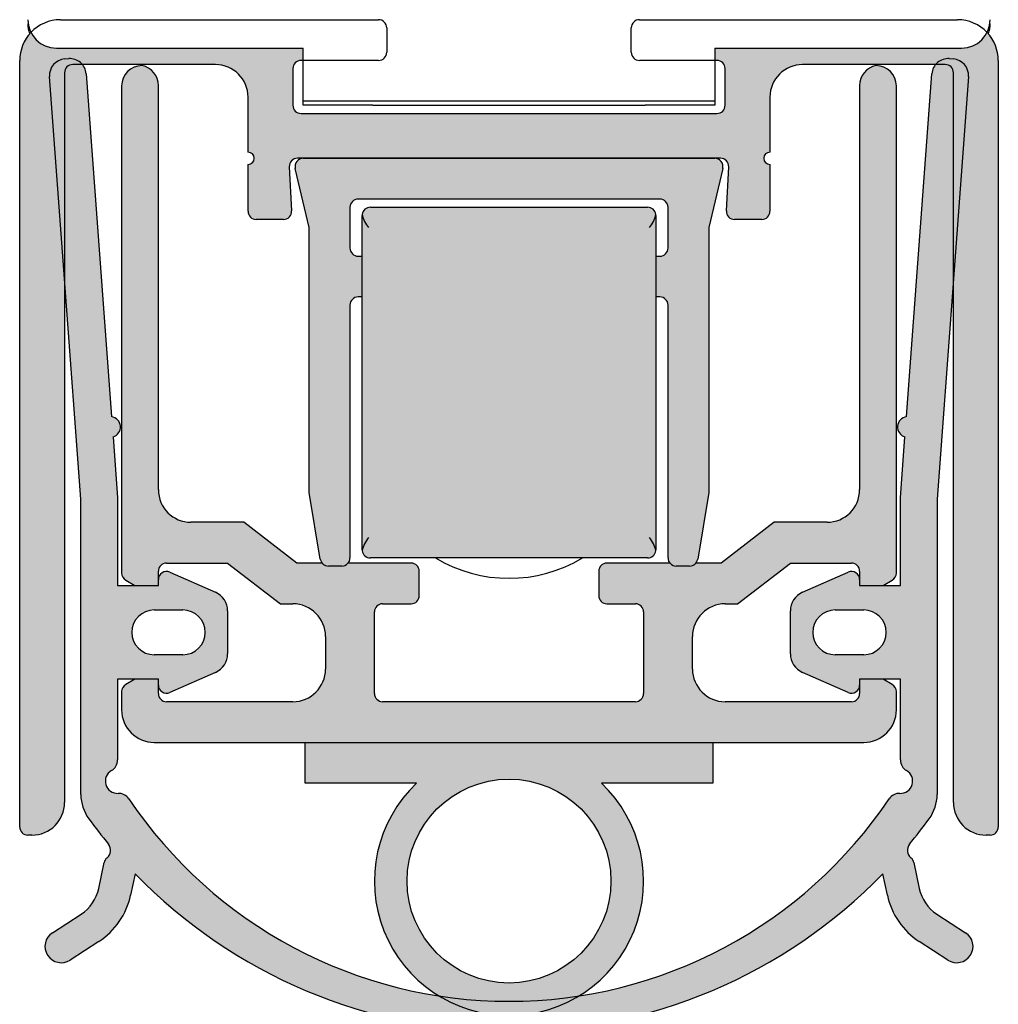
# Model space of a CAD drawing. Units: millimetres. Extents: x 18 to 198, y 78 to 248.
# Drawn here: x 142 to 166, y 193 to 217 of the extents above; entities that cross this region are included whole.
import ezdxf
from ezdxf.lldxf.tags import DXFTag

# ---------------------------------------------------------------- set-up
doc = ezdxf.new("R2010")
doc.units = ezdxf.units.MM
for name, color, linetype in [('12175_MECHANIKPR', 7, 'Continuous'), ('13528_AUSSENPROF', 7, 'Continuous'), ('13533_INNENPROFI', 7, 'Continuous'), ('13969_AUSLÖSER_0', 7, 'Continuous'), ('14650_BEFESTIGUN', 7, 'Continuous'), ('18522__DICHTPROFI', 7, 'Continuous'), ('18779__DICHTSCHLA', 7, 'Continuous'), ('DV2_Standard', 7, 'Continuous'), ('Standard', 7, 'Continuous')]:
    doc.layers.add(name, color=color, linetype=linetype)
tags = doc.linetypes.add('HIDDEN2', pattern=[4.762499999999999, 3.175, -1.5875]).pattern_tags.tags
tags[6:7] = [DXFTag(74, 4), DXFTag(75, 0), DXFTag(340, '0'), DXFTag(46, 0.0), DXFTag(50, 0.0), DXFTag(44, 0.0), DXFTag(45, 0.0)]
tags[4:5] = [DXFTag(74, 4), DXFTag(75, 0), DXFTag(340, '0'), DXFTag(46, 0.0), DXFTag(50, 0.0), DXFTag(44, 0.0), DXFTag(45, 0.0)]

# ---------------------------------------------------------------- blocks, each defined once
blk = doc.blocks.new('SE1')
at = {"layer": 'DV2_Standard', "linetype": 'Continuous', "lineweight": 5}
h = blk.add_hatch(color=7, dxfattribs=at)
edge = h.paths.add_edge_path()
edge.add_arc((149.2291735326108, 214.8130725638153), 0.1999999999999997, 180, 270, ccw=False)
edge.add_line((149.0291735326108, 214.8130725638153), (149.0291735326108, 215.7130725638153))
edge.add_arc((149.2291735326108, 215.7130725638153), 0.1999999999999997, 90, 180, ccw=False)
edge.add_line((149.2291735326108, 215.9130725638153), (149.2791735326108, 215.9130725638153))
edge.add_line((149.2791735326108, 215.9130725638153), (149.2791735326108, 216.2130727079482))
edge.add_line((149.2791735326108, 216.2130727079482), (143.2291735326108, 216.2130727079482))
edge.add_arc((143.2291735326108, 216.9130727079482), 0.6999999999999993, 206.5267503498919, 270, ccw=False)
edge.add_arc((143.3291735326108, 215.9130725638153), 1, 136.5777803577464, 180)
edge.add_line((142.3291735326108, 215.9130725638153), (142.3291735326108, 197.1130725638153))
edge.add_arc((142.5291735326108, 197.1130725638153), 0.2000000000000005, 180, 270)
edge.add_line((142.5291735326108, 196.9130725638153), (142.6291735326108, 196.9130725638153))
edge.add_arc((142.6291735326108, 197.7130725638153), 0.8000000000000004, 270, 360)
edge.add_line((143.4291735326108, 197.7130725638153), (143.4291735326108, 210.5518788155163))
edge.add_line((143.4291735326108, 210.5518788155163), (143.0611694945106, 215.5216341409095))
edge.add_arc((143.4600773411552, 215.5511727577594), 0.4000000000000004, 94.23495024337632, 184.2349502433723, ccw=False)
edge.add_line((143.4305387243052, 215.950080604404), (143.5302656859663, 215.9574652586165))
edge.add_arc((143.5598043028163, 215.558557411972), 0.4000000000000004, 39.51556967051562, 94.23495024337632, ccw=False)
edge.add_line((143.8683849851057, 215.8130725638153), (147.1291735326108, 215.8130725638153))
edge.add_arc((147.1291735326108, 215.0130725638153), 0.8000000000000004, 0, 90, ccw=False)
edge.add_line((147.9291735326108, 215.0130725638153), (147.9291735326108, 213.6630725638153))
edge.add_arc((147.9291735326108, 213.5130725638153), 0.15, -90, 90, ccw=False)
edge.add_line((147.9291735326108, 213.3630725638153), (147.9291735326108, 212.2130725638153))
edge.add_arc((148.1291735326108, 212.2130725638153), 0.1999999999999997, 180, 270)
edge.add_line((148.1291735326108, 212.0130725638153), (148.7970291764792, 212.0130725638153))
edge.add_arc((148.7970291764792, 212.2130725638153), 0.2000000000000001, 270, 362.9999999999972)
edge.add_line((148.9967550834301, 212.2235397550639), (148.9402036507161, 213.3026053725667))
edge.add_arc((149.139929557667, 213.3130725638153), 0.2000000000000002, 90, 182.9999999999976, ccw=False)
edge.add_line((149.139929557667, 213.5130725638153), (159.5184175075546, 213.5130725638153))
edge.add_arc((159.5184175075546, 213.3130725638153), 0.2000000000000001, -2.9999999999972147, 90, ccw=False)
edge.add_line((159.7181434145056, 213.3026053725667), (159.6615919817915, 212.2235397550639))
edge.add_arc((159.8613178887425, 212.2130725638153), 0.2000000000000002, 177.0000000000024, 270)
edge.add_line((159.8613178887425, 212.0130725638153), (160.5291735326108, 212.0130725638153))
edge.add_arc((160.5291735326109, 212.2130725638153), 0.2000000000000001, 270, 360)
edge.add_line((160.7291735326108, 212.2130725638153), (160.7291735326108, 213.3630725638153))
edge.add_arc((160.7291735326108, 213.5130725638153), 0.15, 90, 270, ccw=False)
edge.add_line((160.7291735326108, 213.6630725638153), (160.7291735326108, 215.0130725638153))
edge.add_arc((161.5291735326109, 215.0130725638153), 0.8000000000000004, 90, 180, ccw=False)
edge.add_line((161.5291735326109, 215.8130725638153), (164.789962080116, 215.8130725638153))
edge.add_arc((165.0985427624053, 215.558557411972), 0.3999999999999995, 85.76504975662368, 140.4844303294843, ccw=False)
edge.add_line((165.1280813792553, 215.9574652586165), (165.2278083409165, 215.950080604404))
edge.add_arc((165.1982697240665, 215.5511727577594), 0.4000000000000003, -4.234950243372282, 85.76504975662368, ccw=False)
edge.add_line((165.597177570711, 215.5216341409095), (165.2291735326108, 210.5518788155162))
edge.add_line((165.2291735326108, 210.5518788155162), (165.2291735326108, 197.7130725638153))
edge.add_arc((166.0291735326108, 197.7130725638153), 0.8000000000000004, 180, 270)
edge.add_line((166.0291735326108, 196.9130725638153), (166.1291735326108, 196.9130725638153))
edge.add_arc((166.1291735326108, 197.1130725638153), 0.2000000000000005, 270, 360)
edge.add_line((166.3291735326108, 197.1130725638153), (166.3291735326108, 215.9130725638153))
edge.add_arc((165.3291735326108, 215.9130725638153), 0.9999999999999991, 0, 43.4222196422962)
edge.add_arc((165.4291735326108, 216.9130727079482), 0.6999999999999993, 270, 333.47324965012785, ccw=False)
edge.add_line((165.4291735326108, 216.2130727079482), (159.3791735326108, 216.2130727079482))
edge.add_line((159.3791735326108, 216.2130727079482), (159.3791735326108, 215.9130725638153))
edge.add_line((159.3791735326108, 215.9130725638153), (159.4291735326108, 215.9130725638153))
edge.add_arc((159.4291735326108, 215.7130725638153), 0.1999999999999997, 0, 90, ccw=False)
edge.add_line((159.6291735326108, 215.7130725638153), (159.6291735326108, 214.8130725638153))
edge.add_arc((159.4291735326108, 214.8130725638153), 0.1999999999999997, 270, 360, ccw=False)
edge.add_line((159.4291735326108, 214.6130725638153), (149.2291735326108, 214.6130725638153))
h = blk.add_hatch(color=7, dxfattribs=at)
edge = h.paths.add_edge_path()
edge.add_line((143.4291735326108, 210.5518788155163), (143.4291735326108, 215.6130725638153))
edge.add_arc((143.6291735326108, 215.6130725638153), 0.2000000000000005, 90, 180, ccw=False)
edge.add_line((143.6291735326108, 215.8130725638153), (143.8683849851057, 215.8130725638153))
edge.add_arc((143.5598043028163, 215.558557411972), 0.4000000000000004, 39.51556967051567, 94.23495024337635)
edge.add_line((143.5302656859663, 215.9574652586165), (143.4305387243052, 215.950080604404))
edge.add_arc((143.4600773411552, 215.5511727577594), 0.4000000000000004, 94.23495024337635, 184.2349502433723)
edge.add_line((143.0611694945106, 215.5216341409095), (143.4291735326108, 210.5518788155163))
h = blk.add_hatch(color=7, dxfattribs=at)
edge = h.paths.add_edge_path()
edge.add_line((165.2291735326108, 215.6130725638153), (165.2291735326108, 210.5518788155162))
edge.add_line((165.2291735326108, 210.5518788155162), (165.597177570711, 215.5216341409094))
edge.add_arc((165.1982697240665, 215.5511727577594), 0.4000000000000003, 355.7650497566277, 445.7650497566237)
edge.add_line((165.2278083409165, 215.950080604404), (165.1280813792553, 215.9574652586165))
edge.add_arc((165.0985427624053, 215.558557411972), 0.3999999999999995, 85.76504975662367, 140.4844303294844)
edge.add_line((164.789962080116, 215.8130725638153), (165.0291735326108, 215.8130725638153))
edge.add_arc((165.0291735326108, 215.6130725638153), 0.1999999999999997, 0, 90, ccw=False)
h = blk.add_hatch(color=7, dxfattribs=at)
edge = h.paths.add_edge_path()
edge.add_line((164.8291735326109, 197.9065227205672), (164.8291735326109, 205.1500301281498))
edge.add_line((164.8291735326109, 205.1500301281498), (165.2291735326108, 210.5518788155162))
edge.add_line((165.2291735326108, 210.5518788155162), (165.2291735326108, 215.6130725638153))
edge.add_arc((165.0291735326108, 215.6130725638153), 0.1999999999999997, 0, 90)
edge.add_line((165.0291735326108, 215.8130725638153), (164.789962080116, 215.8130725638153))
edge.add_arc((165.0985427624053, 215.558557411972), 0.3999999999999995, 140.4844303294844, 175.7650497566277)
edge.add_line((164.6996349157608, 215.588096028822), (164.076866616861, 207.1778457339577))
edge.add_arc((164.1145013972641, 206.9243744618103), 0.2562500000000008, 98.44543324842809, 253.0846662647888)
edge.add_line((164.0399433457983, 206.679210925652), (163.9291735326109, 205.1833065007349))
edge.add_line((163.9291735326109, 205.1833065007349), (163.9291735326108, 203.0370038754665))
edge.add_line((163.9291735326108, 203.0370038754665), (162.9291735326108, 203.0370038754665))
edge.add_line((162.9291735326108, 203.0370038754665), (162.9291735326108, 203.1801697086893))
edge.add_arc((162.7291735326108, 203.1801697086893), 0.2000000000000005, 0, 113.8059435184516)
edge.add_line((162.6484454912956, 203.3631532690039), (161.5273534293227, 202.8685538298982))
edge.add_arc((161.7291735326108, 202.4110949291118), 0.5000000000000003, 113.8059435184589, 180)
edge.add_line((161.2291735326108, 202.4110949291118), (161.2291735326108, 201.3629128218213))
edge.add_arc((161.7291735326108, 201.3629128218213), 0.4999999999999996, 180, 246.1940564815411)
edge.add_line((161.5273534293227, 200.9054539210348), (162.6484454912956, 200.4108544819291))
edge.add_arc((162.7291735326108, 200.5938380422437), 0.2000000000000002, 246.1940564815484, 360)
edge.add_line((162.9291735326108, 200.5938380422437), (162.9291735326108, 200.7370038754665))
edge.add_line((162.9291735326108, 200.7370038754665), (163.9291735326108, 200.7370038754665))
edge.add_line((163.9291735326108, 200.7370038754665), (163.9291735326109, 198.7566191177372))
edge.add_arc((164.2291735326108, 198.7566191177372), 0.2999999999999999, 180, 239.9999999999969)
edge.add_arc((163.9291735326108, 198.2370038754665), 0.300000000000001, -92.60641103984602, 59.999999999999716, ccw=False)
edge.add_arc((163.9018886727636, 197.6376245828453), 0.300000000000001, 87.39358896015396, 146.0943628580028)
edge.add_arc((154.3291735326108, 204.071589399297), 11.2339836315927, 278.79981473157255, 326.0943628580019, ccw=False)
edge.add_arc((154.3291735326108, 195.7870038754665), 3.299999999999998, 238.6147932619239, 301.38520673807676, ccw=False)
edge.add_arc((154.3291735326108, 204.071589399297), 11.2339836315927, 213.9056371419981, 261.2001852684276, ccw=False)
edge.add_arc((144.756458392458, 197.6376245828453), 0.3000000000000007, 33.90563714199415, 92.60641103984061)
edge.add_arc((144.7291735326108, 198.2370038754665), 0.3, 120.00000000000509, 272.6064110398461, ccw=False)
edge.add_arc((144.4291735326108, 198.7566191177372), 0.2999999999999973, 300.0000000000031, 360)
edge.add_line((144.7291735326108, 198.7566191177372), (144.7291735326108, 200.7370038754665))
edge.add_line((144.7291735326108, 200.7370038754665), (145.7291735326108, 200.7370038754665))
edge.add_line((145.7291735326108, 200.7370038754665), (145.7291735326108, 200.5938380422437))
edge.add_arc((145.9291735326108, 200.5938380422437), 0.2000000000000005, 180, 293.805943518459)
edge.add_line((146.0099015739261, 200.4108544819291), (147.130993635899, 200.9054539210348))
edge.add_arc((146.9291735326108, 201.3629128218213), 0.5000000000000007, 293.8059435184588, 360)
edge.add_line((147.4291735326108, 201.3629128218213), (147.4291735326108, 202.4110949291118))
edge.add_arc((146.9291735326108, 202.4110949291118), 0.4999999999999996, 0, 66.19405648154114)
edge.add_line((147.130993635899, 202.8685538298982), (146.0099015739261, 203.3631532690039))
edge.add_arc((145.9291735326108, 203.1801697086893), 0.1999999999999995, 66.19405648153769, 180)
edge.add_line((145.7291735326108, 203.1801697086893), (145.7291735326108, 203.0370038754665))
edge.add_line((145.7291735326108, 203.0370038754665), (144.7291735326108, 203.0370038754665))
edge.add_line((144.7291735326108, 203.0370038754665), (144.7291735326108, 205.183306500735))
edge.add_line((144.7291735326108, 205.183306500735), (144.6184037194233, 206.679210925652))
edge.add_arc((144.5438456679576, 206.9243744618103), 0.2562500000000015, 286.915333735199, 441.5545667515782)
edge.add_line((144.5814804483607, 207.1778457339577), (143.9587121494609, 215.588096028822))
edge.add_arc((143.5598043028163, 215.558557411972), 0.4000000000000004, 4.234950243372282, 39.51556967051567)
edge.add_line((143.8683849851057, 215.8130725638153), (143.6291735326108, 215.8130725638153))
edge.add_arc((143.6291735326108, 215.6130725638153), 0.2000000000000005, 90, 180)
edge.add_line((143.4291735326108, 215.6130725638153), (143.4291735326108, 210.5518788155163))
edge.add_line((143.4291735326108, 210.5518788155163), (143.8291735326108, 205.1500301281498))
edge.add_line((143.8291735326108, 205.1500301281498), (143.8291735326108, 197.9065227205673))
edge.add_arc((144.8291735326108, 197.9065227205672), 1.000000000000019, 180, 216.2010191164732)
edge.add_arc((154.3291735326109, 204.8597311481939), 12.7727272727274, 216.2010191164735, 219.7523680089721)
edge.add_arc((144.3079553729564, 196.5437606050691), 0.2499999999999995, -49.90649930023102, 36.35160515495892, ccw=False)
edge.add_arc((144.5977719587864, 196.1995130973397), 0.1999999999999994, 130.0935007032105, 167.9999999998259)
edge.add_line((144.4021424386397, 196.2410954355038), (144.2676811861847, 195.6085049786459))
edge.add_arc((143.2895335854509, 195.8164166694636), 0.9999999999999989, 302.9999999999681, 347.999999999999, ccw=False)
edge.add_line((143.8341726204655, 194.9777461015179), (143.1311511038166, 194.5211985904249))
edge.add_arc((143.3490067178227, 194.1857303632468), 0.3999999999999996, 123.0000000000043, 302.9999999999997)
edge.add_line((143.5668623318287, 193.8502621360686), (144.2688761088066, 194.3061552133673))
edge.add_arc((143.288525845779, 195.8157622356688), 1.800000000000004, 303.0000000000176, 348.0000000000246)
edge.add_line((145.0491915271001, 195.4415211921975), (145.1608424694115, 195.9667975771473))
edge.add_arc((154.3291735326108, 204.8597311481939), 12.77272727272739, 224.1264237806359, 315.8735762193642)
edge.add_line((163.4975045958102, 195.9667975771473), (163.6091555381216, 195.4415211921976))
edge.add_arc((165.3698212194426, 195.8157622356688), 1.799999999999999, 191.9999999999756, 236.9999999999825)
edge.add_line((164.3894709564151, 194.3061552133673), (165.091484733393, 193.8502621360686))
edge.add_arc((165.309340347399, 194.1857303632468), 0.4000000000000006, 237.0000000000003, 416.9999999999991)
edge.add_line((165.527195961405, 194.5211985904249), (164.8241744447562, 194.9777461015179))
edge.add_arc((165.3688134797708, 195.8164166694636), 0.9999999999999993, 192.0000000000014, 237.00000000002962, ccw=False)
edge.add_line((164.390665879037, 195.6085049786459), (164.256204626582, 196.2410954355038))
edge.add_arc((164.0605751064353, 196.1995130973397), 0.1999999999999994, 12.00000000017584, 49.90649929678956)
edge.add_arc((164.3503916922652, 196.5437606050691), 0.2499999999999903, 143.6483948450372, 229.9064993002359, ccw=False)
edge.add_arc((154.3291735326108, 204.8597311481939), 12.77272727272739, 320.2476319910277, 323.7989808835264)
edge.add_arc((163.8291735326109, 197.9065227205672), 1.000000000000001, 323.7989808835268, 360)
edge = h.paths.add_edge_path()
edge.add_line((163.0291735326109, 202.4370038754665), (162.3291735326108, 202.4370038754665))
edge.add_arc((162.3291735326108, 201.8870038754665), 0.5500000000000002, 90, 270)
edge.add_line((162.3291735326108, 201.3370038754665), (163.0291735326109, 201.3370038754665))
edge.add_arc((163.0291735326109, 201.8870038754665), 0.5500000000000002, 270, 450)
edge = h.paths.add_edge_path()
edge.add_line((146.3291735326108, 202.4370038754665), (145.6291735326108, 202.4370038754665))
edge.add_arc((145.6291735326108, 201.8870038754665), 0.5500000000000002, 90.00000000000297, 269.999999999997)
edge.add_line((145.6291735326108, 201.3370038754665), (146.3291735326108, 201.3370038754665))
edge.add_arc((146.3291735326108, 201.8870038754665), 0.5500000000000002, 270, 450)
h = blk.add_hatch(color=7, dxfattribs=at)
edge = h.paths.add_edge_path()
edge.add_arc((151.2291735326108, 200.3870038754665), 0.2000000000000005, 180, 270, ccw=False)
edge.add_line((151.0291735326108, 200.3870038754665), (151.0291735326108, 202.3870038754665))
edge.add_arc((151.2291735326108, 202.3870038754665), 0.2000000000000001, 90, 180, ccw=False)
edge.add_line((151.2291735326108, 202.5870038754665), (151.9291735326109, 202.5870038754665))
edge.add_arc((151.9291735326108, 202.7870038754665), 0.2000000000000005, 270, 360)
edge.add_line((152.1291735326108, 202.7870038754665), (152.1291735326108, 203.3870038754665))
edge.add_arc((151.9291735326108, 203.3870038754665), 0.2000000000000001, 0, 90)
edge.add_line((151.9291735326108, 203.5870038754665), (150.3844368116472, 203.5870038754665))
edge.add_arc((150.2291735326109, 203.7130725638189), 0.1999999999999997, 270, 320.92453440625184, ccw=False)
edge.add_line((150.2291735326109, 203.5130725638189), (149.8985989502875, 203.5130725638189))
edge.add_arc((149.8985989502875, 203.7130725638189), 0.1999999999999996, 219.075465593743, 270, ccw=False)
edge.add_line((149.7433356712511, 203.5870038754665), (149.1291735326108, 203.5870038754665))
edge.add_line((149.1291735326108, 203.5870038754665), (147.8291735326108, 204.5870038754665))
edge.add_line((147.8291735326108, 204.5870038754665), (146.5291735326109, 204.5870038754665))
edge.add_arc((146.5291735326108, 205.3870038754665), 0.8000000000000004, 180, 270, ccw=False)
edge.add_line((145.7291735326108, 205.3870038754665), (145.7291735326108, 215.2971059269099))
edge.add_arc((145.2291735326108, 215.2971059269099), 0.5000000000000004, 0, 78.46304096718825)
edge.add_arc((145.3291735326108, 215.2870038754665), 0.4999999999999996, 90, 180)
edge.add_line((144.8291735326108, 215.2870038754665), (144.8291735326108, 203.3411490638992))
edge.add_arc((145.0291735326108, 203.3411490638993), 0.2000000000000005, 180, 240.0000000000033)
edge.add_line((144.9291735326108, 203.1679439831424), (145.1559684518539, 203.0370038754665))
edge.add_line((145.1559684518539, 203.0370038754665), (145.7291735326108, 203.0370038754665))
edge.add_line((145.7291735326108, 203.0370038754665), (145.7291735326108, 203.1801697086893))
edge.add_line((145.7291735326108, 203.1801697086893), (145.7291735326108, 203.3870038754665))
edge.add_arc((145.9291735326108, 203.3870038754665), 0.2000000000000005, 90, 180, ccw=False)
edge.add_line((145.9291735326108, 203.5870038754665), (147.4291735326108, 203.5870038754665))
edge.add_line((147.4291735326108, 203.5870038754665), (148.7291735326108, 202.5870038754665))
edge.add_line((148.7291735326108, 202.5870038754665), (149.0291735326108, 202.5870038754665))
edge.add_arc((149.0291735326108, 201.7870038754665), 0.8000000000000004, 0, 90, ccw=False)
edge.add_line((149.8291735326108, 201.7870038754665), (149.8291735326108, 200.9870038754665))
edge.add_arc((149.0291735326108, 200.9870038754665), 0.8000000000000004, 270, 360, ccw=False)
edge.add_line((149.0291735326108, 200.1870038754665), (145.9291735326108, 200.1870038754665))
edge.add_arc((145.9291735326108, 200.3870038754665), 0.2000000000000005, 180, 270, ccw=False)
edge.add_line((145.7291735326108, 200.3870038754665), (145.7291735326108, 200.5938380422437))
edge.add_line((145.7291735326108, 200.5938380422437), (145.7291735326108, 200.7370038754665))
edge.add_line((145.7291735326108, 200.7370038754665), (145.1559684518539, 200.7370038754665))
edge.add_line((145.1559684518539, 200.7370038754665), (144.9291735326108, 200.6060637677907))
edge.add_arc((145.0291735326108, 200.4328586870338), 0.2000000000000001, 120.0000000000008, 180)
edge.add_line((144.8291735326108, 200.4328586870338), (144.8291735326108, 199.9870038754665))
edge.add_arc((145.6291735326108, 199.9870038754665), 0.8000000000000004, 180, 270)
edge.add_line((145.6291735326108, 199.1870038754665), (149.3291735326109, 199.1870038754665))
edge.add_line((149.3291735326109, 199.1870038754665), (159.3291735326108, 199.1870038754665))
edge.add_line((159.3291735326108, 199.1870038754665), (163.0291735326109, 199.1870038754665))
edge.add_arc((163.0291735326109, 199.9870038754665), 0.7999999999999986, 270, 360)
edge.add_line((163.8291735326108, 199.9870038754665), (163.8291735326108, 200.4328586870338))
edge.add_arc((163.6291735326108, 200.4328586870338), 0.2000000000000005, 0, 59.99999999999925)
edge.add_line((163.7291735326108, 200.6060637677907), (163.5023786133677, 200.7370038754665))
edge.add_line((163.5023786133677, 200.7370038754665), (162.9291735326108, 200.7370038754665))
edge.add_line((162.9291735326108, 200.7370038754665), (162.9291735326108, 200.5938380422437))
edge.add_line((162.9291735326108, 200.5938380422437), (162.9291735326108, 200.3870038754665))
edge.add_arc((162.7291735326108, 200.3870038754665), 0.2000000000000005, 270, 360, ccw=False)
edge.add_line((162.7291735326108, 200.1870038754665), (159.6291735326108, 200.1870038754665))
edge.add_arc((159.6291735326108, 200.9870038754665), 0.8000000000000004, 180, 270, ccw=False)
edge.add_line((158.8291735326108, 200.9870038754665), (158.8291735326108, 201.7870038754665))
edge.add_arc((159.6291735326108, 201.7870038754665), 0.8000000000000004, 90, 180, ccw=False)
edge.add_line((159.6291735326108, 202.5870038754665), (159.9291735326108, 202.5870038754665))
edge.add_line((159.9291735326108, 202.5870038754665), (161.2291735326108, 203.5870038754665))
edge.add_line((161.2291735326108, 203.5870038754665), (162.7291735326108, 203.5870038754665))
edge.add_arc((162.7291735326108, 203.3870038754665), 0.2000000000000005, 0, 90, ccw=False)
edge.add_line((162.9291735326108, 203.3870038754665), (162.9291735326108, 203.1801697086893))
edge.add_line((162.9291735326108, 203.1801697086893), (162.9291735326108, 203.0370038754665))
edge.add_line((162.9291735326108, 203.0370038754665), (163.5023786133677, 203.0370038754665))
edge.add_line((163.5023786133677, 203.0370038754665), (163.7291735326108, 203.1679439831424))
edge.add_arc((163.6291735326108, 203.3411490638993), 0.1999999999999986, 299.9999999999967, 360)
edge.add_line((163.8291735326108, 203.3411490638993), (163.8291735326108, 215.2870038754665))
edge.add_arc((163.3291735326108, 215.2870038754665), 0.5000000000000004, 0, 90)
edge.add_arc((163.4291735326108, 215.2971059269099), 0.4999999999999998, 101.5369590328149, 180)
edge.add_line((162.9291735326108, 215.2971059269099), (162.9291735326108, 205.3870038754665))
edge.add_arc((162.1291735326108, 205.3870038754665), 0.7999999999999995, 270, 360, ccw=False)
edge.add_line((162.1291735326108, 204.5870038754665), (160.8291735326108, 204.5870038754665))
edge.add_line((160.8291735326108, 204.5870038754665), (159.5291735326109, 203.5870038754665))
edge.add_line((159.5291735326108, 203.5870038754665), (158.9150113939706, 203.5870038754665))
edge.add_arc((158.7597481149343, 203.7130725638189), 0.1999999999999997, 270, 320.92453440625184, ccw=False)
edge.add_line((158.7597481149343, 203.5130725638189), (158.4291735326109, 203.5130725638189))
edge.add_arc((158.4291735326109, 203.7130725638189), 0.2000000000000001, 219.075465593743, 270, ccw=False)
edge.add_line((158.2739102535745, 203.5870038754665), (156.7291735326108, 203.5870038754665))
edge.add_arc((156.7291735326108, 203.3870038754665), 0.2000000000000005, 90, 180)
edge.add_line((156.5291735326108, 203.3870038754665), (156.5291735326108, 202.7870038754665))
edge.add_arc((156.7291735326108, 202.7870038754665), 0.2000000000000001, 180, 270)
edge.add_line((156.7291735326108, 202.5870038754665), (157.4291735326109, 202.5870038754665))
edge.add_arc((157.4291735326108, 202.3870038754665), 0.2000000000000005, 0, 90, ccw=False)
edge.add_line((157.6291735326108, 202.3870038754665), (157.6291735326108, 200.3870038754665))
edge.add_arc((157.4291735326108, 200.3870038754665), 0.2000000000000001, 270, 360, ccw=False)
edge.add_line((157.4291735326108, 200.1870038754665), (151.2291735326108, 200.1870038754665))
h = blk.add_hatch(color=7, dxfattribs=at)
edge = h.paths.add_edge_path()
edge.add_line((149.0870106777275, 213.2672646970701), (149.4291735326109, 211.8130725638189))
edge.add_line((149.4291735326109, 211.8130725638189), (149.4291735326109, 205.3130725638189))
edge.add_line((149.4291735326109, 205.3130725638189), (149.701320165521, 203.6801927663578))
edge.add_arc((149.8985989502875, 203.7130725638189), 0.1999999999999996, 189.4623222080189, 270)
edge.add_line((149.8985989502875, 203.5130725638189), (150.2291735326109, 203.5130725638189))
edge.add_arc((150.2291735326109, 203.7130725638189), 0.1999999999999997, 270, 360)
edge.add_line((150.4291735326109, 203.7130725638189), (150.4291735326109, 209.9130725638153))
edge.add_arc((150.6291735326109, 209.9130725638153), 0.2000000000000001, 90, 180, ccw=False)
edge.add_line((150.6291735326109, 210.1130725638153), (150.7291735326108, 210.1130725638153))
edge.add_line((150.7291735326108, 210.1130725638153), (150.7291735326108, 211.1130725638153))
edge.add_line((150.7291735326108, 211.1130725638153), (150.6291735326109, 211.1130725638153))
edge.add_arc((150.6291735326109, 211.3130725638153), 0.2000000000000001, 179.9999999999918, 270, ccw=False)
edge.add_line((150.4291735326109, 211.3130725638154), (150.4291735326109, 212.3130725638154))
edge.add_arc((150.6291735326109, 212.3130725638153), 0.2000000000000001, 90, 180, ccw=False)
edge.add_line((150.6291735326109, 212.5130725638153), (158.0291735326109, 212.5130725638153))
edge.add_arc((158.0291735326109, 212.3130725638153), 0.2000000000000001, 0, 90, ccw=False)
edge.add_line((158.2291735326109, 212.3130725638153), (158.2291735326109, 211.3130725638153))
edge.add_arc((158.0291735326109, 211.3130725638153), 0.2000000000000001, 270, 360, ccw=False)
edge.add_line((158.0291735326109, 211.1130725638153), (157.9291735326108, 211.1130725638153))
edge.add_line((157.9291735326109, 211.1130725638153), (157.9291735326109, 210.1130725638153))
edge.add_line((157.9291735326109, 210.1130725638153), (158.0291735326109, 210.1130725638153))
edge.add_arc((158.0291735326109, 209.9130725638153), 0.2, 0, 90, ccw=False)
edge.add_line((158.2291735326109, 209.9130725638153), (158.2291735326109, 203.7130725638189))
edge.add_arc((158.4291735326109, 203.7130725638189), 0.2000000000000001, 180, 270)
edge.add_line((158.4291735326109, 203.5130725638189), (158.7597481149343, 203.5130725638189))
edge.add_arc((158.7597481149343, 203.7130725638189), 0.1999999999999997, 270, 350.5376777919716)
edge.add_line((158.9570268997007, 203.6801927663578), (159.2291735326109, 205.3130725638189))
edge.add_line((159.2291735326109, 205.3130725638189), (159.2291735326109, 211.8130725638189))
edge.add_line((159.2291735326109, 211.8130725638189), (159.5713363874942, 213.2672646970701))
edge.add_arc((159.3766529538275, 213.3130725638153), 0.2, 346.7594800847913, 450)
edge.add_line((159.3766529538275, 213.5130725638153), (149.2816941113942, 213.5130725638153))
edge.add_arc((149.2816941113942, 213.3130725638153), 0.1999999999999997, 90, 193.2405199152086)
h = blk.add_hatch(color=7, dxfattribs=at)
edge = h.paths.add_edge_path()
edge.add_line((150.7291735326108, 212.1130725638153), (150.7291735326108, 203.9130725638153))
edge.add_arc((150.9291735326589, 203.913072563794), 0.2000000000480651, 179.9999999939015, 186.6267322144376)
edge.add_arc((150.9291735325979, 203.913072563804), 0.1999999999886231, 186.6267322192847, 270.0000000037047)
edge.add_line((150.9291735326108, 203.7130725638153), (157.7291735326108, 203.7130725638153))
edge.add_arc((157.7291735326108, 203.9130725638153), 0.2000000000000007, 270, 353.3732677774712)
edge.add_arc((157.7286374526216, 203.9131035994686), 0.2005360823908164, 353.3821350692623, 359.9911327082065)
edge.add_line((157.9291735326108, 203.9130725638153), (157.9291735326109, 212.1130725638153))
edge.add_arc((157.7286374526216, 212.113041528162), 0.2005360823908576, 0.008867291785416656, 6.617864930736697)
edge.add_arc((157.7291735326108, 212.1130725638153), 0.2000000000000012, 6.62673222252883, 90)
edge.add_line((157.7291735326108, 212.3130725638153), (150.9291735326108, 212.3130725638153))
edge.add_arc((150.9291735326108, 212.1130725638153), 0.1999999999999982, 90, 173.3732677774793)
edge.add_arc((150.9297096126081, 212.1130415281615), 0.2005360823988791, 173.3821350693991, 179.9911327080769)
h = blk.add_hatch(color=7, dxfattribs=at)
edge = h.paths.add_edge_path()
edge.add_arc((154.3291735326108, 195.7870038754665), 3.299999999999998, 133.3417582272227, 238.6147932619239)
edge.add_arc((154.3291735326108, 204.071589399297), 11.2339836315927, 261.2001852684276, 278.7998147315726)
edge.add_arc((154.3291735326108, 195.7870038754665), 3.299999999999998, 301.3852067380768, 406.6582417727777)
edge.add_line((156.594123863192, 198.1870038754665), (159.3291735326108, 198.1870038754665))
edge.add_line((159.3291735326108, 198.1870038754665), (159.3291735326108, 199.1870038754665))
edge.add_line((159.3291735326108, 199.1870038754665), (149.3291735326108, 199.1870038754665))
edge.add_line((149.3291735326108, 199.1870038754665), (149.3291735326108, 198.1870038754665))
edge.add_line((149.3291735326108, 198.1870038754665), (152.0642232020296, 198.1870038754665))
edge = h.paths.add_edge_path()
edge.add_ellipse((154.3291735326108, 195.7870038754665), major_axis=(2.5, 0), ratio=1, start_angle=0, end_angle=360)
h = blk.add_hatch(color=7, dxfattribs=at)
edge = h.paths.add_edge_path()
edge.add_arc((154.3291735326108, 204.071589399297), 11.2339836315927, 261.2001852684276, 278.79981473157255, ccw=False)
edge.add_arc((154.3291735326108, 195.7870038754665), 3.299999999999998, 238.6147932619239, 301.3852067380768)
at = {"layer": '12175_MECHANIKPR', "color": 7, "linetype": 'Continuous', "lineweight": 25}
for p, q in [((149.2816941113942, 213.5130725638153), (159.3766529538275, 213.5130725638153)), ((149.4291735326109, 211.8130725638189), (149.0870106777275, 213.2672646970701)), ((159.5713363874942, 213.2672646970701), (159.2291735326109, 211.8130725638189)), ((158.0291735326109, 212.5130725638153), (150.6291735326109, 212.5130725638153)), ((150.4291735326109, 212.3130725638153), (150.4291735326109, 211.3130725638153)), ((158.2291735326109, 211.3130725638153), (158.2291735326109, 212.3130725638153)), ((149.4291735326109, 205.3130725638189), (149.4291735326109, 211.8130725638189)), ((159.2291735326109, 211.8130725638189), (159.2291735326109, 205.3130725638189)), ((150.6291735326109, 211.1130725638153), (150.7291735326108, 211.1130725638153)), ((157.9291735326109, 211.1130725638153), (158.0291735326109, 211.1130725638153)), ((150.7291735326108, 210.1130725638153), (150.6291735326109, 210.1130725638153)), ((158.0291735326109, 210.1130725638153), (157.9291735326108, 210.1130725638153)), ((150.4291735326109, 209.9130725638153), (150.4291735326109, 203.7130725638189)), ((158.2291735326109, 203.7130725638189), (158.2291735326109, 209.9130725638153)), ((149.7013201655211, 203.6801927663578), (149.4291735326109, 205.3130725638189)), ((159.2291735326109, 205.3130725638189), (158.9570268997007, 203.6801927663578)), ((150.2291735326109, 203.5130725638189), (149.8985989502875, 203.5130725638189)), ((158.7597481149343, 203.5130725638189), (158.4291735326109, 203.5130725638189))]:
    blk.add_line(p, q, dxfattribs=at)
for centre, radius, start, end in [((149.2816941113942, 213.3130725638153), 0.1999999999999997, 90, 193.2405199152086), ((159.3766529538275, 213.3130725638153), 0.2, 346.7594800847913, 90), ((150.6291735326109, 212.3130725638153), 0.2000000000000001, 90, 180), ((158.0291735326109, 212.3130725638153), 0.2000000000000001, 0, 90), ((150.6291735326109, 211.3130725638153), 0.2000000000000001, 179.9999999999919, 270), ((158.0291735326109, 211.3130725638153), 0.2000000000000001, 270, 0), ((150.6291735326109, 209.9130725638153), 0.2000000000000001, 90, 180), ((158.0291735326109, 209.9130725638153), 0.2, 0, 90), ((149.8985989502875, 203.7130725638189), 0.1999999999999996, 189.4623222080189, 270), ((150.2291735326109, 203.7130725638189), 0.1999999999999997, 270, 0), ((158.4291735326109, 203.7130725638189), 0.2000000000000001, 180, 270), ((158.7597481149343, 203.7130725638189), 0.1999999999999997, 270, 350.5376777919716)]:
    blk.add_arc(centre, radius, start, end, dxfattribs=at)
at = {"layer": '13528_AUSSENPROF', "color": 7, "linetype": 'HIDDEN2', "lineweight": 25}
for p, q in [((143.3291735326108, 216.9130725638153), (151.1291735326108, 216.9130725638153)), ((157.5291735326108, 216.9130725638153), (165.3291735326108, 216.9130725638153)), ((151.3291735326108, 216.7130725638153), (151.3291735326108, 216.1130725638153)), ((157.3291735326108, 216.1130725638153), (157.3291735326108, 216.7130725638153)), ((151.1291735326108, 215.9130725638153), (149.2791735326108, 215.9130725638153)), ((159.3791735326108, 215.9130725638153), (157.5291735326108, 215.9130725638153)), ((143.8683849851057, 215.8130725638153), (143.6291735326108, 215.8130725638153)), ((165.0291735326108, 215.8130725638153), (164.789962080116, 215.8130725638153)), ((143.4291735326108, 215.6130725638153), (143.4291735326108, 210.5518788155163)), ((165.2291735326108, 210.5518788155162), (165.2291735326108, 215.6130725638153))]:
    blk.add_line(p, q, dxfattribs=at)
at = {"layer": '13528_AUSSENPROF', "color": 7, "linetype": 'Continuous', "lineweight": 25}
for p, q in [((142.3291735326108, 197.1130725638153), (142.3291735326108, 215.9130725638153)), ((149.2791735326108, 215.9130725638153), (149.2291735326108, 215.9130725638153)), ((159.4291735326108, 215.9130725638153), (159.3791735326108, 215.9130725638153)), ((166.3291735326108, 215.9130725638153), (166.3291735326108, 197.1130725638153)), ((147.1291735326108, 215.8130725638153), (143.8683849851057, 215.8130725638153)), ((149.0291735326108, 215.7130725638153), (149.0291735326108, 214.8130725638153)), ((159.6291735326108, 214.8130725638153), (159.6291735326108, 215.7130725638153)), ((164.789962080116, 215.8130725638153), (161.5291735326108, 215.8130725638153)), ((147.9291735326108, 213.6630725638153), (147.9291735326108, 215.0130725638153)), ((160.7291735326108, 215.0130725638153), (160.7291735326108, 213.6630725638153)), ((149.2291735326108, 214.6130725638153), (159.4291735326108, 214.6130725638153)), ((159.5184175075546, 213.5130725638153), (149.139929557667, 213.5130725638153)), ((147.9291735326108, 212.2130725638153), (147.9291735326108, 213.3630725638153)), ((148.9402036507161, 213.3026053725667), (148.9967550834301, 212.2235397550639)), ((159.6615919817916, 212.2235397550639), (159.7181434145056, 213.3026053725667)), ((160.7291735326108, 213.3630725638153), (160.7291735326108, 212.2130725638153)), ((148.7970291764792, 212.0130725638153), (148.1291735326108, 212.0130725638153)), ((160.5291735326109, 212.0130725638153), (159.8613178887425, 212.0130725638153)), ((143.4291735326108, 210.5518788155163), (143.4291735326108, 197.7130725638153)), ((165.2291735326108, 197.7130725638153), (165.2291735326108, 210.5518788155162)), ((142.6291735326108, 196.9130725638153), (142.5291735326108, 196.9130725638153)), ((166.1291735326108, 196.9130725638153), (166.0291735326109, 196.9130725638153))]:
    blk.add_line(p, q, dxfattribs=at)
at = {"layer": '13528_AUSSENPROF', "color": 7, "linetype": 'HIDDEN2', "lineweight": 25}
for centre, radius, start, end in [((143.3291735326108, 215.9130725638153), 1, 90, 136.5777803577464), ((151.1291735326108, 216.7130725638153), 0.2000000000000001, 0, 90), ((157.5291735326108, 216.7130725638153), 0.1999999999999997, 90, 180), ((165.3291735326108, 215.9130725638153), 0.9999999999999991, 43.4222196422962, 90), ((151.1291735326108, 216.1130725638153), 0.1999999999999997, 270, 0), ((157.5291735326108, 216.1130725638153), 0.2000000000000001, 180, 270), ((143.6291735326108, 215.6130725638153), 0.2000000000000005, 90, 180), ((165.0291735326108, 215.6130725638153), 0.1999999999999997, 0, 90)]:
    blk.add_arc(centre, radius, start, end, dxfattribs=at)
at = {"layer": '13528_AUSSENPROF', "color": 7, "linetype": 'Continuous', "lineweight": 25}
for centre, radius, start, end in [((143.3291735326108, 215.9130725638153), 1, 136.5777803577464, 180), ((165.3291735326108, 215.9130725638153), 0.9999999999999991, 0, 43.4222196422962), ((149.2291735326108, 215.7130725638153), 0.1999999999999997, 90, 180), ((159.4291735326108, 215.7130725638153), 0.1999999999999997, 0, 90), ((147.1291735326108, 215.0130725638153), 0.8000000000000004, 0, 90), ((161.5291735326109, 215.0130725638153), 0.8000000000000004, 90, 180), ((149.2291735326108, 214.8130725638153), 0.1999999999999997, 180, 270), ((159.4291735326108, 214.8130725638153), 0.1999999999999997, 270, 0), ((147.9291735326108, 213.5130725638153), 0.15, 270, 90), ((149.139929557667, 213.3130725638153), 0.2000000000000002, 90, 182.9999999999976), ((159.5184175075546, 213.3130725638153), 0.2000000000000001, 357.0000000000028, 90), ((160.7291735326108, 213.5130725638153), 0.15, 90, 270), ((148.1291735326108, 212.2130725638153), 0.1999999999999997, 180, 270), ((148.7970291764792, 212.2130725638153), 0.2000000000000001, 270, 2.999999999997208), ((159.8613178887425, 212.2130725638153), 0.2000000000000002, 177.0000000000024, 270), ((160.5291735326109, 212.2130725638153), 0.2000000000000001, 270, 0), ((142.6291735326108, 197.7130725638153), 0.8000000000000004, 270, 0), ((166.0291735326108, 197.7130725638153), 0.8000000000000004, 180, 270), ((142.5291735326108, 197.1130725638153), 0.2000000000000005, 180, 270), ((166.1291735326108, 197.1130725638153), 0.2000000000000005, 270, 0)]:
    blk.add_arc(centre, radius, start, end, dxfattribs=at)
at = {"layer": '13533_INNENPROFI', "color": 7, "linetype": 'Continuous', "lineweight": 25}
for p, q in [((144.8291735326108, 215.2870038754665), (144.8291735326108, 203.3411490638993)), ((145.7291735326108, 205.3870038754665), (145.7291735326108, 215.2971059269099)), ((162.9291735326108, 215.2971059269099), (162.9291735326108, 205.3870038754665)), ((163.8291735326108, 203.3411490638993), (163.8291735326108, 215.2870038754665)), ((147.8291735326108, 204.5870038754665), (146.5291735326108, 204.5870038754665)), ((149.1291735326108, 203.5870038754665), (147.8291735326108, 204.5870038754665)), ((160.8291735326108, 204.5870038754665), (159.5291735326108, 203.5870038754665)), ((162.1291735326108, 204.5870038754665), (160.8291735326108, 204.5870038754665)), ((145.9291735326108, 203.5870038754665), (147.4291735326108, 203.5870038754665)), ((147.4291735326108, 203.5870038754665), (148.7291735326108, 202.5870038754665)), ((149.7433356712511, 203.5870038754665), (149.1291735326108, 203.5870038754665)), ((151.9291735326108, 203.5870038754665), (150.3844368116472, 203.5870038754665)), ((158.2739102535745, 203.5870038754665), (156.7291735326108, 203.5870038754665)), ((159.5291735326108, 203.5870038754665), (158.9150113939706, 203.5870038754665)), ((159.9291735326108, 202.5870038754665), (161.2291735326108, 203.5870038754665)), ((161.2291735326108, 203.5870038754665), (162.7291735326108, 203.5870038754665)), ((145.7291735326108, 203.1801697086893), (145.7291735326108, 203.3870038754665)), ((152.1291735326108, 202.7870038754665), (152.1291735326108, 203.3870038754665)), ((156.5291735326108, 203.3870038754665), (156.5291735326108, 202.7870038754665)), ((162.9291735326108, 203.3870038754665), (162.9291735326108, 203.1801697086893)), ((144.9291735326108, 203.1679439831424), (145.1559684518539, 203.0370038754665)), ((163.5023786133677, 203.0370038754665), (163.7291735326108, 203.1679439831424)), ((148.7291735326108, 202.5870038754665), (149.0291735326108, 202.5870038754665)), ((151.0291735326108, 200.3870038754665), (151.0291735326108, 202.3870038754665)), ((151.2291735326108, 202.5870038754665), (151.9291735326108, 202.5870038754665)), ((156.7291735326108, 202.5870038754665), (157.4291735326108, 202.5870038754665)), ((157.6291735326108, 202.3870038754665), (157.6291735326108, 200.3870038754665)), ((159.6291735326108, 202.5870038754665), (159.9291735326108, 202.5870038754665)), ((149.8291735326108, 201.7870038754665), (149.8291735326108, 200.9870038754665)), ((158.8291735326108, 200.9870038754665), (158.8291735326108, 201.7870038754665)), ((145.1559684518539, 200.7370038754665), (144.9291735326108, 200.6060637677907)), ((163.7291735326108, 200.6060637677907), (163.5023786133677, 200.7370038754665)), ((145.7291735326108, 200.3870038754665), (145.7291735326108, 200.5938380422437)), ((162.9291735326108, 200.5938380422437), (162.9291735326108, 200.3870038754665)), ((144.8291735326108, 200.4328586870338), (144.8291735326108, 199.9870038754665)), ((163.8291735326108, 199.9870038754665), (163.8291735326108, 200.4328586870338)), ((149.0291735326108, 200.1870038754665), (145.9291735326108, 200.1870038754665)), ((157.4291735326108, 200.1870038754665), (151.2291735326108, 200.1870038754665)), ((162.7291735326108, 200.1870038754665), (159.6291735326108, 200.1870038754665)), ((145.6291735326108, 199.1870038754665), (149.3291735326108, 199.1870038754665)), ((159.3291735326108, 199.1870038754665), (163.0291735326109, 199.1870038754665))]:
    blk.add_line(p, q, dxfattribs=at)
for centre, radius, start, end in [((145.3291735326108, 215.2870038754665), 0.4999999999999996, 90, 180), ((145.2291735326108, 215.2971059269099), 0.5000000000000004, 0, 78.46304096718825), ((163.4291735326108, 215.2971059269099), 0.4999999999999998, 101.5369590328149, 180), ((163.3291735326108, 215.2870038754665), 0.5000000000000004, 0, 90), ((146.5291735326108, 205.3870038754665), 0.8000000000000004, 180, 270), ((162.1291735326108, 205.3870038754665), 0.7999999999999995, 270, 0), ((145.9291735326108, 203.3870038754665), 0.2000000000000005, 90, 180), ((151.9291735326108, 203.3870038754665), 0.2000000000000001, 0, 90), ((156.7291735326108, 203.3870038754665), 0.2000000000000005, 90, 180), ((162.7291735326108, 203.3870038754665), 0.2000000000000005, 0, 90), ((145.0291735326108, 203.3411490638993), 0.2000000000000005, 180, 240.0000000000033), ((163.6291735326108, 203.3411490638993), 0.1999999999999986, 299.9999999999967, 0), ((151.9291735326108, 202.7870038754665), 0.2000000000000005, 270, 0), ((156.7291735326108, 202.7870038754665), 0.2000000000000001, 180, 270), ((149.0291735326108, 201.7870038754665), 0.8000000000000004, 0, 90), ((151.2291735326108, 202.3870038754665), 0.2000000000000001, 90, 180), ((157.4291735326108, 202.3870038754665), 0.2000000000000005, 0, 90), ((159.6291735326108, 201.7870038754665), 0.8000000000000004, 90, 180), ((149.0291735326108, 200.9870038754665), 0.8000000000000004, 270, 0), ((159.6291735326108, 200.9870038754665), 0.8000000000000004, 180, 270), ((145.0291735326108, 200.4328586870338), 0.2000000000000001, 120.0000000000008, 180), ((163.6291735326108, 200.4328586870338), 0.2000000000000005, 0, 59.99999999999925), ((145.9291735326108, 200.3870038754665), 0.2000000000000005, 180, 270), ((151.2291735326108, 200.3870038754665), 0.2000000000000005, 180, 270), ((157.4291735326108, 200.3870038754665), 0.2000000000000001, 270, 0), ((162.7291735326108, 200.3870038754665), 0.2000000000000005, 270, 0), ((145.6291735326108, 199.9870038754665), 0.8000000000000004, 180, 270), ((163.0291735326109, 199.9870038754665), 0.7999999999999986, 270, 0)]:
    blk.add_arc(centre, radius, start, end, dxfattribs=at)
at = {"layer": '13969_AUSLÖSER_0', "color": 7, "linetype": 'Continuous', "lineweight": 25}
for p, q in [((150.9291735326108, 212.3130725638153), (157.7291735326108, 212.3130725638153)), ((150.7291735326108, 203.9130725638153), (150.7291735326108, 212.1130725638153)), ((157.9291735326109, 212.1130725638153), (157.9291735326109, 203.9130725638153)), ((157.7291735326108, 203.7130725638153), (150.9291735326108, 203.7130725638153))]:
    blk.add_line(p, q, dxfattribs=at)
for centre, radius, start, end in [((150.9291735326108, 212.1130725638153), 0.1999999999999982, 90, 173.3732677774793), ((157.7291735326108, 212.1130725638153), 0.2000000000000012, 6.62673222252883, 90), ((150.9297096126081, 212.1130415281615), 0.2005360823988791, 173.3821350693991, 179.9911327080769), ((151.4067553023648, 212.2606047027203), 0.6876019078385993, 190.4276795263587, 220.6064254458373), ((157.2515917628502, 212.2606047027236), 0.6876019078457737, 319.3935745543217, 349.5723204734807), ((157.7286374526216, 212.113041528162), 0.2005360823908576, 0.008867291785416656, 6.617864930736697), ((151.406755302405, 203.7655404248845), 0.6876019078858371, 139.3935745547066, 169.5723204720827), ((157.2515917628516, 203.7655404249078), 0.6876019078441971, 10.4276795264829, 40.60642544571529), ((150.9291735326589, 203.913072563794), 0.2000000000480651, 179.9999999939015, 186.6267322144376), ((150.9291735325979, 203.913072563804), 0.1999999999886231, 186.6267322192847, 270.0000000037047), ((157.7291735326108, 203.9130725638153), 0.2000000000000007, 270, 353.3732677774712), ((157.7286374526216, 203.9131035994686), 0.2005360823908164, 353.3821350692623, 359.9911327082065), ((154.3291735326108, 206.7130725638153), 3.5, 238.9972808661259, 301.002719133874)]:
    blk.add_arc(centre, radius, start, end, dxfattribs=at)
at = {"layer": '14650_BEFESTIGUN', "color": 7, "linetype": 'Continuous', "lineweight": 25}
for p, q in [((143.2291735326108, 216.2130727079482), (149.2791735326109, 216.2130727079482)), ((149.2791735326108, 214.9130727079482), (149.2791735326108, 216.2130727079482)), ((159.3791735326108, 216.2130727079482), (165.4291735326108, 216.2130727079482)), ((159.3791735326108, 216.2130727079482), (159.3791735326108, 214.9130727079482)), ((149.2791735326108, 214.8130727079482), (149.2791735326108, 214.9130727079482)), ((159.3791735326108, 214.9130727079482), (149.2791735326108, 214.9130727079482)), ((149.4256201420174, 214.8130727079482), (149.2791735326107, 214.8130727079482)), ((150.6327269232041, 214.8130727079482), (149.4256201420176, 214.8130727079482)), ((150.9862803137974, 214.8130727079482), (150.632726923204, 214.8130727079482)), ((150.9862803137974, 214.8130724622352), (157.6720667514243, 214.8130724622352)), ((158.0256201420176, 214.8130727079482), (157.6720667514243, 214.8130727079482)), ((159.2327269232041, 214.8130727079482), (158.0256201420176, 214.8130727079482)), ((159.3791735326108, 214.8130727079482), (159.2327269232041, 214.8130727079482)), ((159.3791735326108, 214.9130727079482), (159.3791735326108, 214.8130727079482))]:
    blk.add_line(p, q, dxfattribs=at)
for centre, start, end in [((143.2291735326108, 216.9130727079482), 180, 270), ((165.4291735326108, 216.9130727079482), 270, 0), ((143.2291735326108, 216.8130727079482), 180, 200.4940802567379), ((165.4291735326108, 216.8130727079482), 339.505919743212, 0)]:
    blk.add_arc(centre, 0.6999999999999993, start, end, dxfattribs=at)
at = {"layer": '18522__DICHTPROFI', "color": 7, "linetype": 'Continuous', "lineweight": 25}
for p, q in [((143.4305387243052, 215.950080604404), (143.5302656859663, 215.9574652586165)), ((165.1280813792553, 215.9574652586165), (165.2278083409165, 215.950080604404)), ((143.8291735326108, 205.1500301281498), (143.0611694945106, 215.5216341409095)), ((143.9587121494609, 215.588096028822), (144.5814804483607, 207.1778457339577)), ((164.076866616861, 207.1778457339577), (164.6996349157608, 215.588096028822)), ((165.597177570711, 215.5216341409095), (164.8291735326108, 205.1500301281498)), ((144.6184037194233, 206.679210925652), (144.7291735326108, 205.1833065007349)), ((163.9291735326109, 205.1833065007349), (164.0399433457983, 206.679210925652)), ((143.8291735326108, 197.9065227205672), (143.8291735326108, 205.1500301281498)), ((144.7291735326108, 205.1833065007349), (144.7291735326108, 203.0370038754665)), ((163.9291735326108, 203.0370038754665), (163.9291735326109, 205.1833065007349)), ((164.8291735326109, 205.1500301281498), (164.8291735326109, 197.9065227205673)), ((146.0099015739261, 203.3631532690039), (147.130993635899, 202.8685538298982)), ((161.5273534293227, 202.8685538298982), (162.6484454912956, 203.3631532690039)), ((145.7291735326108, 203.0370038754665), (145.7291735326108, 203.1801697086893)), ((162.9291735326108, 203.1801697086893), (162.9291735326108, 203.0370038754665)), ((144.7291735326108, 203.0370038754665), (145.7291735326108, 203.0370038754665)), ((162.9291735326108, 203.0370038754665), (163.9291735326108, 203.0370038754665)), ((145.6291735326108, 202.4370038754665), (146.3291735326108, 202.4370038754665)), ((147.4291735326108, 202.4110949291118), (147.4291735326108, 201.3629128218213)), ((161.2291735326108, 201.3629128218213), (161.2291735326108, 202.4110949291118)), ((162.3291735326108, 202.4370038754665), (163.0291735326108, 202.4370038754665)), ((146.3291735326108, 201.3370038754665), (145.6291735326108, 201.3370038754665)), ((163.0291735326109, 201.3370038754665), (162.3291735326109, 201.3370038754665)), ((145.7291735326108, 200.7370038754665), (144.7291735326108, 200.7370038754665)), ((144.7291735326108, 200.7370038754665), (144.7291735326108, 198.7566191177372)), ((145.7291735326108, 200.5938380422437), (145.7291735326108, 200.7370038754665)), ((147.130993635899, 200.9054539210348), (146.0099015739261, 200.4108544819291)), ((162.6484454912956, 200.4108544819291), (161.5273534293227, 200.9054539210348)), ((162.9291735326108, 200.7370038754665), (162.9291735326108, 200.5938380422437)), ((163.9291735326108, 200.7370038754665), (162.9291735326108, 200.7370038754665)), ((163.9291735326109, 198.7566191177372), (163.9291735326109, 200.7370038754665)), ((144.2676811861847, 195.6085049786459), (144.4021424386397, 196.2410954355038)), ((164.2562046265819, 196.2410954355038), (164.3906658790369, 195.6085049786459)), ((145.1608424694115, 195.9667975771473), (145.0491915271001, 195.4415211921976)), ((163.6091555381216, 195.4415211921975), (163.4975045958102, 195.9667975771473)), ((143.1311511038166, 194.5211985904249), (143.8341726204655, 194.9777461015179)), ((164.8241744447562, 194.9777461015179), (165.527195961405, 194.5211985904249)), ((144.2688761088066, 194.3061552133673), (143.5668623318287, 193.8502621360686)), ((165.091484733393, 193.8502621360686), (164.3894709564151, 194.3061552133673))]:
    blk.add_line(p, q, dxfattribs=at)
for centre, radius, start, end in [((143.4600773411552, 215.5511727577594), 0.4000000000000004, 94.23495024337635, 184.2349502433723), ((143.5598043028163, 215.558557411972), 0.4000000000000004, 4.234950243372282, 94.23495024337635), ((165.0985427624053, 215.558557411972), 0.3999999999999995, 85.76504975662367, 175.7650497566277), ((165.1982697240665, 215.5511727577594), 0.4000000000000003, 355.7650497566277, 85.76504975662367), ((144.5438456679576, 206.9243744618103), 0.2562500000000015, 286.915333735199, 81.55456675157821), ((164.1145013972641, 206.9243744618103), 0.2562500000000008, 98.44543324842809, 253.0846662647888), ((145.9291735326108, 203.1801697086893), 0.1999999999999995, 66.19405648153769, 180), ((162.7291735326108, 203.1801697086893), 0.2000000000000005, 0, 113.8059435184516), ((146.9291735326108, 202.4110949291118), 0.4999999999999996, 0, 66.19405648154114), ((161.7291735326108, 202.4110949291118), 0.5000000000000003, 113.8059435184589, 180), ((145.6291735326108, 201.8870038754665), 0.5500000000000002, 90.00000000000297, 269.999999999997), ((146.3291735326108, 201.8870038754665), 0.5500000000000002, 270, 90), ((162.3291735326108, 201.8870038754665), 0.5500000000000002, 90, 270), ((163.0291735326109, 201.8870038754665), 0.5500000000000002, 270, 90), ((146.9291735326108, 201.3629128218213), 0.5000000000000007, 293.8059435184588, 0), ((161.7291735326108, 201.3629128218213), 0.4999999999999996, 180, 246.1940564815411), ((145.9291735326108, 200.5938380422437), 0.2000000000000005, 180, 293.805943518459), ((162.7291735326108, 200.5938380422437), 0.2000000000000002, 246.1940564815484, 0), ((144.4291735326108, 198.7566191177372), 0.2999999999999973, 300.0000000000031, 0), ((164.2291735326108, 198.7566191177372), 0.2999999999999999, 180, 239.9999999999969), ((144.7291735326108, 198.2370038754665), 0.3, 120.0000000000051, 272.6064110398461), ((163.9291735326108, 198.2370038754665), 0.300000000000001, 267.393588960154, 59.99999999999959), ((144.8291735326108, 197.9065227205672), 1.000000000000019, 180, 216.2010191164732), ((144.756458392458, 197.6376245828453), 0.3000000000000007, 33.90563714199415, 92.60641103984061), ((154.3291735326108, 204.071589399297), 11.2339836315927, 213.9056371419981, 326.0943628580018), ((163.9018886727636, 197.6376245828453), 0.300000000000001, 87.39358896015396, 146.0943628580028), ((163.8291735326109, 197.9065227205672), 1.000000000000001, 323.7989808835268, 0), ((154.3291735326109, 204.8597311481939), 12.7727272727274, 216.2010191164735, 219.7523680089721), ((154.3291735326108, 204.8597311481939), 12.77272727272739, 320.2476319910277, 323.7989808835264), ((144.3079553729564, 196.5437606050691), 0.2499999999999995, 310.093500699769, 36.35160515495892), ((164.3503916922652, 196.5437606050691), 0.2499999999999903, 143.6483948450372, 229.9064993002359), ((144.5977719587864, 196.1995130973397), 0.1999999999999994, 130.0935007032105, 167.9999999998259), ((164.0605751064353, 196.1995130973397), 0.1999999999999994, 12.00000000017584, 49.90649929678958), ((154.3291735326108, 204.8597311481939), 12.77272727272739, 224.1264237806359, 315.8735762193642), ((143.2895335854509, 195.8164166694636), 0.9999999999999989, 302.9999999999682, 347.999999999999), ((165.3688134797708, 195.8164166694636), 0.9999999999999993, 192.0000000000014, 237.0000000000296), ((143.288525845779, 195.8157622356688), 1.800000000000004, 303.0000000000176, 348.0000000000246), ((165.3698212194426, 195.8157622356688), 1.799999999999999, 191.9999999999756, 236.9999999999825), ((143.3490067178227, 194.1857303632468), 0.3999999999999996, 123.0000000000043, 302.9999999999997), ((165.309340347399, 194.1857303632468), 0.4000000000000006, 237.0000000000003, 56.99999999999911)]:
    blk.add_arc(centre, radius, start, end, dxfattribs=at)
at = {"layer": '18779__DICHTSCHLA', "color": 7, "linetype": 'Continuous', "lineweight": 25}
for p, q in [((149.3291735326108, 199.1870038754665), (159.3291735326108, 199.1870038754665)), ((149.3291735326108, 198.1870038754665), (149.3291735326108, 199.1870038754665)), ((159.3291735326108, 199.1870038754665), (159.3291735326108, 198.1870038754665)), ((152.0642232020296, 198.1870038754665), (149.3291735326108, 198.1870038754665)), ((159.3291735326108, 198.1870038754665), (156.5941238631921, 198.1870038754665))]:
    blk.add_line(p, q, dxfattribs=at)
blk.add_circle((154.3291735326108, 195.7870038754665), 2.5, dxfattribs=at)
blk.add_arc((154.3291735326108, 195.7870038754665), 3.299999999999998, 133.3417582272227, 46.65824177277766, dxfattribs=at)

msp = doc.modelspace()

# ---------------------------------------------------------------- block references
at = {"layer": 'Standard'}
msp.add_blockref('SE1', (0, 0), dxfattribs=at)

doc.saveas('drawing.dxf')
